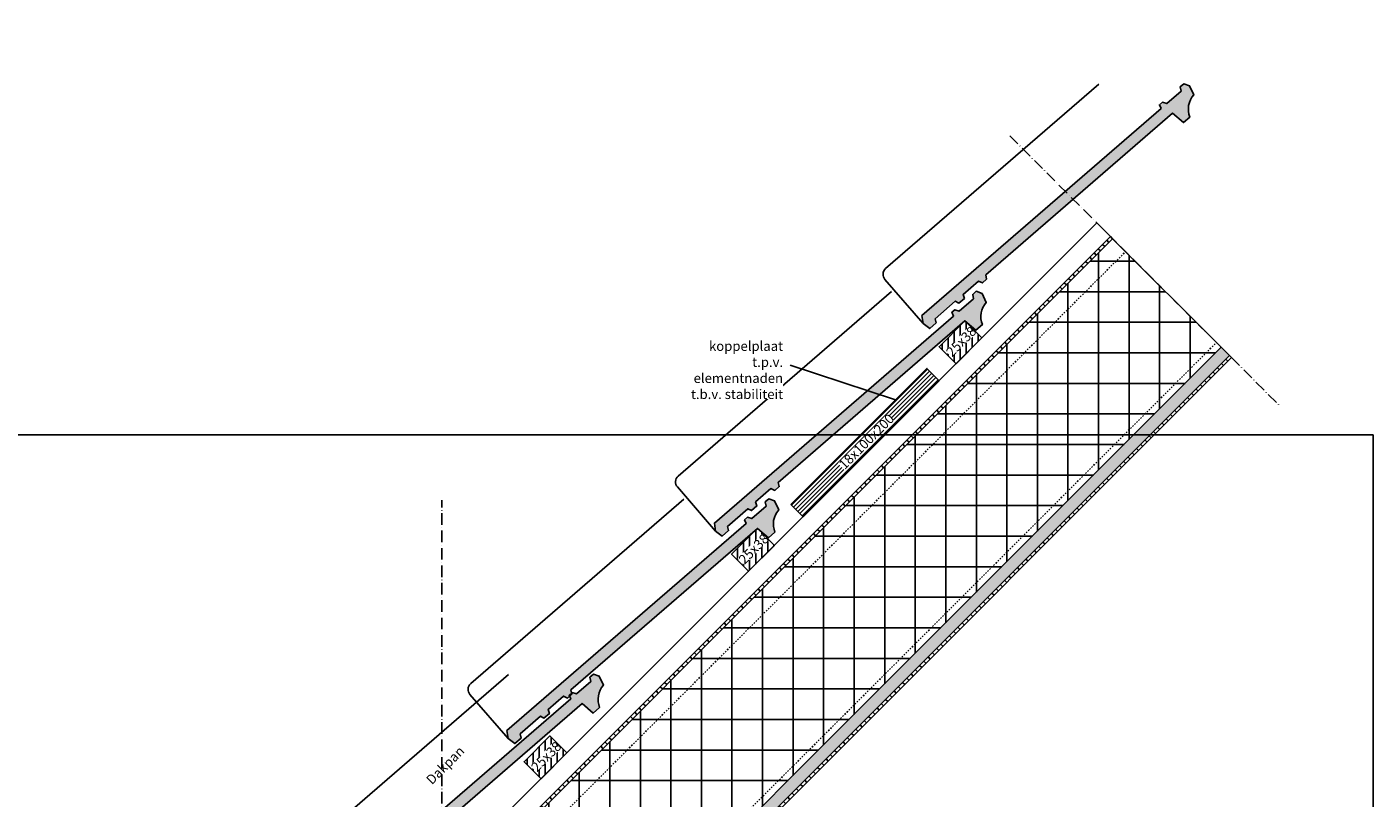
# Model space of a CAD drawing. Units: millimetres. Extents: x -78491 to 716998, y -91010 to 40334.
# Drawn here: x -56126 to -54727, y -17169 to -16368 of the extents above; entities that cross this region are included whole.
import ezdxf

# ---------------------------------------------------------------- set-up
doc = ezdxf.new("R2010")
doc.units = ezdxf.units.MM
doc.linetypes.add('UniHartlijn', pattern=[18, 12, -3, 0, -3])
doc.linetypes.add('UniStreepjeslijn', pattern=[3, 1.5, -1.5])
for name, color, linetype in [('03-Legplan-LIN', 3, 'Continuous'), ('05-Onderlegger', 21, 'Continuous'), ('12-Detail-HAT', 6, 'Continuous'), ('13-Detail-LIN', 104, 'Continuous'), ('14-Detail-TXT', 7, 'Continuous')]:
    doc.layers.add(name, color=color, linetype=linetype)
doc.layers.add('Invisible', color=7, linetype='Continuous', plot=False)
doc.styles.add('StandaardTekst', font='swissl.ttf')

# ---------------------------------------------------------------- blocks, each defined once
blk = doc.blocks.new('NOVH000B')
at = {"layer": '05-Onderlegger'}
h = blk.add_hatch(color=9, dxfattribs=at)
edge = h.paths.add_edge_path()
edge.add_line((-1.2, -68.2), (-3.5, -72))
edge.add_line((-3.5, -72), (-12.2, -71.5))
edge.add_line((-12.2, -71.5), (-13.5, -62.9))
edge.add_line((-13.5, -62.9), (-8.5, -56.2))
edge.add_line((-8.5, -56.2), (319.6, -77))
edge.add_line((319.6, -77), (321.1, -73.1))
edge.add_line((321.1, -73.1), (325.2, -73.3))
edge.add_line((325.2, -73.3), (327.4, -77.5))
edge.add_line((327.4, -77.5), (347, -78.7))
edge.add_line((347, -78.7), (349.6, -74.9))
edge.add_line((349.6, -74.9), (354.4, -75.2))
edge.add_line((354.4, -75.2), (357.1, -81))
edge.add_line((357.1, -81), (353.7, -90.7))
edge.add_arc((355.2, -112.7), 22.1, 93.8866, 157.8385)
edge.add_line((334.7, -104.4), (325.9, -103.8))
edge.add_line((325.9, -103.8), (324.5, -88.8))
edge.add_line((324.5, -88.8), (68.4, -72.6))
edge.add_line((68.4, -72.6), (66, -76.4))
edge.add_line((66, -76.4), (60, -76.1))
edge.add_line((60, -76.1), (58.5, -71.9))
edge.add_line((58.5, -71.9), (37.4, -70.6))
edge.add_line((37.4, -70.6), (35.4, -74.5))
edge.add_line((35.4, -74.5), (28, -74))
edge.add_line((28, -74), (26.7, -69.9))
edge.add_line((26.7, -69.9), (-1.2, -68.2))
at = {"layer": '05-Onderlegger', "linetype": 'Continuous', "lineweight": 25}
blk.add_lwpolyline([(-13.5, -62.9), (-9.7, -2.5, -0.414214), (-1.2, 5), (291.2, -13.6)], format="xyb", dxfattribs=at)
blk.add_lwpolyline([(-1.2, -68.2), (-3.5, -72), (-12.2, -71.5), (-13.5, -62.9), (-8.5, -56.2), (319.6, -77), (321.1, -73.1), (325.2, -73.3), (327.4, -77.5), (347, -78.7), (349.6, -74.9), (354.4, -75.2), (357.1, -81), (353.7, -90.7, 0.286518), (334.7, -104.4), (325.9, -103.8), (324.5, -88.8), (68.4, -72.6), (66, -76.4), (60, -76.1), (58.5, -71.9), (37.4, -70.6), (35.4, -74.5), (28, -74), (26.7, -69.9), (-1.2, -68.2)], format="xyb", close=True, dxfattribs=at)
blk = doc.blocks.new('Panlat25x38')
at = {"layer": '12-Detail-HAT'}
h = blk.add_hatch(dxfattribs=at)
h.set_pattern_fill('UNIHOUT1', color=256, scale=0.5, angle=45, style=0, pattern_type=2)
h.set_pattern_definition([(90, (0, 0), (-6.25, 1e-15), [])])
h.paths.add_polyline_path([(0, 0), (-26.9, -26.9), (-44.5, -9.2), (-17.7, 17.7)])
at = {"layer": '03-Legplan-LIN'}
blk.add_lwpolyline([(0, 0), (-26.9, -26.9), (-44.5, -9.2), (-17.7, 17.7), (0, 0)], dxfattribs=at)
at = {"layer": '14-Detail-TXT', "insert": (-38.2, -13.4), "char_height": 10, "attachment_point": 1, "rotation": 45, "style": 'StandaardTekst', "bg_fill": 3, "box_fill_scale": 1, "bg_fill_color": 256, "bg_fill_transparency": 0}
blk.add_mtext_dynamic_manual_height_columns('25x38', width=35.057, gutter_width=50, heights=[0], dxfattribs=at)

msp = doc.modelspace()

# ---------------------------------------------------------------- hatches: boundary and pattern name
at = {"layer": '12-Detail-HAT'}
h = msp.add_hatch(dxfattribs=at)
h.set_pattern_fill('UNIHOUT3', color=256, angle=135, style=0, pattern_type=2)
h.set_pattern_definition([(135, (-137783.663, -640.3364), (-4.4194174, -4.4194174), [])])
h.paths.add_polyline_path([(-54997.706, -16588.17), (-54999.969, -16585.907), (-55927.366, -17513.291), (-55925.103, -17515.554)])
h = msp.add_hatch(dxfattribs=at)
h.set_pattern_fill('ANSI37', color=256, scale=10, angle=45, style=0)
h.set_pattern_definition([(90, (-136768.626, 374.687), (-31.75, 5e-15), []), (180, (-136768.626, 374.687), (-5e-15, -31.75), [])])
h.paths.add_polyline_path([(-55812.249, -17628.408), (-55925.103, -17515.554), (-54997.706, -16588.17), (-54884.852, -16701.024)])
h = msp.add_hatch(dxfattribs=at)
h.set_pattern_fill('AR-SAND', color=256, scale=0.1, angle=45, style=0)
h.set_pattern_definition([(82.5, (-137783.6633, -640.3364), (-3.57381349, 3.3475349), [0, -3.8608, 0, -4.318, 0, -4.1275]), (52.5, (-137783.663, -640.3364), (-1.8901093, 8.2473285), [0, -2.0828, 0, -3.4798, 0, -1.3335]), (12.5, (-137785.8724, -642.5456), (5.58299826, 5.60332312), [0, -1.27, 0, -4.572, 0, -5.969]), (2.5, (-137785.8724, -642.5456), (3.8228111, 6.9755078), [0, -0.635, 0, -2.9972, 0, -3.429])])
h.paths.add_polyline_path([(-54876.367, -16709.509), (-54884.852, -16701.024), (-55812.249, -17628.408), (-55803.764, -17636.893)])
h = msp.add_hatch(dxfattribs=at)
h.set_pattern_fill('UNIHOUT3', color=256, angle=135, style=0, pattern_type=2)
h.set_pattern_definition([(135, (-137783.663, -640.3364), (-4.4194174, -4.4194174), [])])
h.paths.add_polyline_path([(-55803.764, -17636.893), (-55801.501, -17639.156), (-54874.104, -16711.772), (-54876.367, -16709.509)])

# ---------------------------------------------------------------- linework, layer by layer
at = {"layer": '03-Legplan-LIN', "linetype": 'UniHartlijn'}
msp.add_lwpolyline([(-55104.658, -16481.217), (-54824.766, -16761.113)], dxfattribs=at)
at = {"layer": '03-Legplan-LIN'}
for points in [[(-55014.111, -16571.765), (-54999.969, -16585.907), (-55927.366, -17513.291), (-55941.508, -17499.149)], [(-54997.706, -16588.17), (-54999.969, -16585.907), (-55927.366, -17513.291), (-55925.103, -17515.554)], [(-55812.249, -17628.408), (-55925.103, -17515.554), (-54997.706, -16588.17), (-54884.852, -16701.024)], [(-54876.367, -16709.509), (-54884.852, -16701.024), (-55812.249, -17628.408), (-55803.764, -17636.893)], [(-55803.764, -17636.893), (-55801.501, -17639.156), (-54874.104, -16711.772), (-54876.367, -16709.509)]]:
    msp.add_lwpolyline(points, close=True, dxfattribs=at)
at = {"layer": '03-Legplan-LIN', "color": 6, "linetype": 'UniStreepjeslijn'}
for points in [[(-55911.668, -17528.989), (-54984.271, -16601.605)], [(-55817.199, -17623.458), (-54889.802, -16696.074)]]:
    msp.add_lwpolyline(points, dxfattribs=at)
at = {"layer": '05-Onderlegger', "linetype": 'UniHartlijn'}
msp.add_lwpolyline([(-55694.914, -18460.186), (-55694.914, -16860.035)], dxfattribs=at)
at = {"layer": '13-Detail-LIN', "elevation": 8529.988}
msp.add_lwpolyline([(-55332.884, -16719.52), (-55223.52, -16755.718)], dxfattribs=at)

# ---------------------------------------------------------------- block references
at = {"layer": '05-Onderlegger', "lineweight": 13, "rotation": 44.50000128310543}
for p in [(-55660.608, -17053.288), (-55842.806, -17235.48)]:
    msp.add_blockref('NOVH000B', p, dxfattribs=at)

# ---------------------------------------------------------------- texts
at = {"layer": '14-Detail-TXT', "style": 'StandaardTekst'}
msp.add_text('Dakpan', height=10, rotation=45, dxfattribs=at).set_placement((-55705.241, -17156.268))

# ---------------------------------------------------------------- next in the draw order: block references
at = {"layer": '12-Detail-HAT'}
for p in [(-55349.213, -16906.863), (-55564.884, -17122.527)]:
    msp.add_blockref('Panlat25x38', p, dxfattribs=at)

# ---------------------------------------------------------------- next in the draw order: block references
at = {"layer": '05-Onderlegger', "lineweight": 13, "rotation": 44.50000128310543}
msp.add_blockref('NOVH000B', (-55444.938, -16837.624), dxfattribs=at)

# ---------------------------------------------------------------- next in the draw order: block references
at = {"layer": '12-Detail-HAT'}
msp.add_blockref('Panlat25x38', (-55133.542, -16691.198), dxfattribs=at)

# ---------------------------------------------------------------- next in the draw order: texts
at = {"layer": '14-Detail-TXT', "insert": (-55340.262, -16694.77), "char_height": 10, "attachment_point": 3, "style": 'StandaardTekst', "bg_fill": 3, "box_fill_scale": 1, "bg_fill_color": 256, "bg_fill_transparency": 0}
msp.add_mtext_dynamic_manual_height_columns('koppelplaat \\Pt.p.v. elementnaden t.b.v. stabiliteit', width=119.33579, gutter_width=50, heights=[0], dxfattribs=at)

# ---------------------------------------------------------------- next in the draw order: hatches: boundary and pattern name
at = {"layer": '12-Detail-HAT'}
h = msp.add_hatch(dxfattribs=at)
h.set_pattern_fill('UNIHOUT3', color=256, scale=0.5, angle=45, style=0, pattern_type=2)
h.set_pattern_definition([(45, (-136768.6264, 374.6873), (-2.20970869, 2.20970869), [])])
h.paths.add_polyline_path([(-55332.242, -16864.437), (-55319.514, -16877.164), (-55178.09, -16735.746), (-55190.818, -16723.017)])

# ---------------------------------------------------------------- next in the draw order: linework, layer by layer
at = {"layer": '03-Legplan-LIN'}
msp.add_lwpolyline([(-55332.242, -16864.437), (-55319.514, -16877.164), (-55178.09, -16735.746), (-55190.818, -16723.017)], close=True, dxfattribs=at)

# ---------------------------------------------------------------- next in the draw order: block references
at = {"layer": '05-Onderlegger', "lineweight": 13, "rotation": 44.50000128310543}
msp.add_blockref('NOVH000B', (-55229.267, -16621.959), dxfattribs=at)

# ---------------------------------------------------------------- next in the draw order: texts
at = {"layer": '14-Detail-TXT', "insert": (-55283.383, -16821.667), "char_height": 10, "attachment_point": 1, "rotation": 45, "style": 'StandaardTekst', "bg_fill": 3, "box_fill_scale": 1, "bg_fill_color": 256, "bg_fill_transparency": 0}
msp.add_mtext_dynamic_manual_height_columns('18x100x200', width=72.7413, gutter_width=50, heights=[0], dxfattribs=at)

# ---------------------------------------------------------------- next in the draw order: linework, layer by layer
at = {"layer": 'Invisible'}
msp.add_lwpolyline([(-56826.991, -16792.1), (-54726.991, -16792.1), (-54726.991, -18277.1), (-56826.991, -18277.1)], close=True, dxfattribs=at)

doc.saveas('drawing.dxf')
